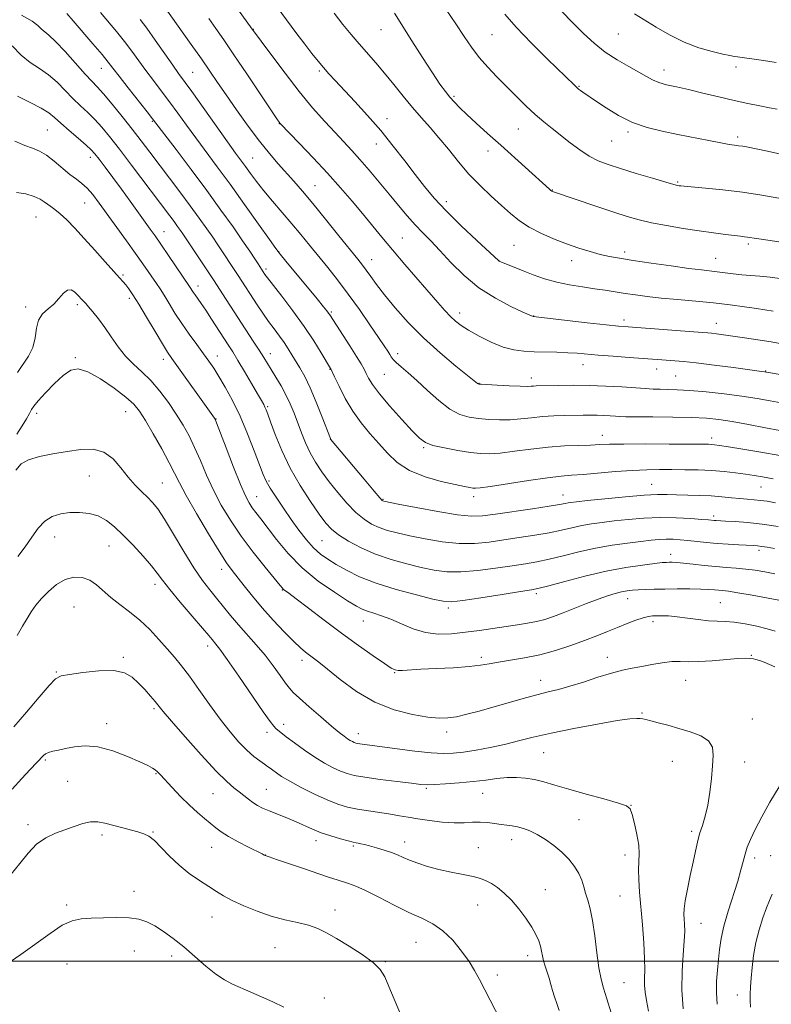
# Model space of a CAD drawing. Extents: x 2174800 to 2177700, y 307300 to 310200.
# Drawn here: x 2175696 to 2175951, y 309485 to 309820 of the extents above; entities that cross this region are included whole.
import ezdxf

# ---------------------------------------------------------------- set-up
doc = ezdxf.new("R2010")
doc.units = 0
doc.header["$MEASUREMENT"] = 0
for name, color, linetype, lineweight in [('CONTOUR INDEX', 41, 'Continuous', 13), ('CONTOUR INTERMEDIATE', 44, 'Continuous', 0), ('GRID LINE', 7, 'Continuous', 0), ('SPOT ELEVATION DTM', 2, 'Continuous', 13)]:
    doc.layers.add(name, color=color, linetype=linetype, lineweight=lineweight)

msp = doc.modelspace()

# ---------------------------------------------------------------- linework, layer by layer
at = {"layer": 'CONTOUR INDEX', "flags": 128}
for points, elevation in [([(2175818.893, 309656.407), (2175818.093, 309657.287), (2175816.144, 309659.566), (2175812.747, 309663.599), (2175801.348, 309677.228), (2175801.289, 309677.3701), (2175798.534, 309684.621), (2175796.526, 309689.714), (2175794.442, 309694.635), (2175792.576, 309698.482), (2175790.954, 309701.381), (2175788.246, 309705.82), (2175786.978, 309707.8561), (2175785.589, 309709.94), (2175783.976, 309712.1689), (2175782.18, 309714.577), (2175780.277, 309717.177), (2175778.341, 309719.956), (2175776.444, 309722.787), (2175769.954, 309732.7391), (2175762.879, 309743.439), (2175761.345, 309745.7), (2175759.311, 309748.6219), (2175756.7471, 309752.2171), (2175753.672, 309756.425), (2175750.157, 309761.132), (2175739.924, 309774.635), (2175737.025, 309778.432), (2175733.963, 309782.378), (2175730.536, 309786.706), (2175727.114, 309790.938), (2175724.2051, 309794.421), (2175722.112, 309796.77), (2175720.302, 309798.679), (2175718.032, 309801.107), (2175711.183, 309808.725), (2175707.924, 309812.201), (2175705.634, 309814.368), (2175703.04, 309816.473), (2175701.9081, 309817.5849), (2175699.967, 309819.098), (2175696.373, 309821.103)], 1160), ([(2175953.695, 309759.005), (2175947.824, 309760.025), (2175941.291, 309761.013), (2175934.674, 309761.809), (2175928.703, 309762.396), (2175921.513, 309763.018), (2175920.3161, 309763.133), (2175919.809, 309763.198), (2175919.257, 309763.301), (2175917.96, 309763.633), (2175915.233, 309764.408), (2175910.693, 309765.748), (2175905.196, 309767.403), (2175899.902, 309769.028), (2175895.691, 309770.392), (2175892.315, 309771.708), (2175889.243, 309773.303), (2175886.06, 309775.4), (2175882.808, 309777.821), (2175876.682, 309782.593), (2175873.805, 309784.897), (2175870.86, 309787.431), (2175867.728, 309790.361), (2175864.46, 309793.577), (2175857.882, 309800.204), (2175854.762, 309803.484), (2175851.8859, 309806.792), (2175849.283, 309810.205), (2175846.72, 309813.924), (2175843.893, 309818.1819), (2175840.576, 309823.133)], 1140), ([(2175964.181, 309697.4451), (2175948.827, 309700.076), (2175946.952, 309700.311), (2175938.225, 309701.461), (2175931.649, 309702.316), (2175925.583, 309703.069), (2175921.233, 309703.545), (2175918.292, 309703.801), (2175913.906, 309704.096), (2175902.7469, 309704.905), (2175897.316, 309705.313), (2175892.29, 309705.715), (2175885.114, 309706.335), (2175881.919, 309706.534), (2175878.278, 309706.659), (2175870.552, 309706.837), (2175867.05, 309707.008), (2175863.645, 309707.47), (2175859.996, 309708.466), (2175855.916, 309710.13), (2175851.82, 309712.156), (2175848.274, 309714.132), (2175845.676, 309715.762), (2175843.749, 309717.228), (2175842.053, 309718.83), (2175840.175, 309720.854), (2175837.834, 309723.527), (2175826.596, 309736.52), (2175822.414, 309741.406), (2175818.752, 309745.772), (2175812.169, 309753.767), (2175808.658, 309757.988), (2175804.758, 309762.542), (2175800.351, 309767.474), (2175795.477, 309772.694), (2175790.804, 309777.5659), (2175784.122, 309784.455), (2175783.922, 309784.734), (2175783.1, 309785.954), (2175772.8949, 309801.233), (2175768.548, 309807.689), (2175765.116, 309812.709), (2175762.4169, 309816.574), (2175760.03, 309819.926)], 1150), ([(2175952.346, 309611.961), (2175949.635, 309612.812), (2175946.154, 309613.684), (2175942.235, 309614.51), (2175938.513, 309615.098), (2175935.431, 309615.33), (2175932.674, 309615.385), (2175929.737, 309615.518), (2175926.273, 309615.907), (2175922.574, 309616.4329), (2175919.093, 309616.9), (2175916.194, 309617.159), (2175913.889, 309617.248), (2175912.101, 309617.249), (2175910.698, 309617.208), (2175909.323, 309617.023), (2175907.561, 309616.555), (2175905.11, 309615.708), (2175902.114, 309614.565), (2175898.829, 309613.256), (2175895.432, 309611.878), (2175891.784, 309610.419), (2175887.669, 309608.836), (2175882.949, 309607.128), (2175877.802, 309605.451), (2175872.485, 309603.999), (2175867.2681, 309602.915), (2175862.473, 309602.125), (2175858.4339, 309601.501), (2175855.271, 309600.939), (2175852.244, 309600.428), (2175848.398, 309599.982), (2175843.134, 309599.609), (2175837.279, 309599.302), (2175832.011, 309599.048), (2175825.826, 309598.703), (2175824.333, 309598.668), (2175823.288, 309598.822), (2175821.9969, 309599.4739), (2175819.7081, 309600.991), (2175815.884, 309603.625), (2175810.837, 309607.175), (2175805.091, 309611.329), (2175799.197, 309615.728), (2175793.8159, 309619.825), (2175789.636, 309623.027), (2175787.13, 309624.921), (2175785.42, 309626.188), (2175785.039, 309626.559), (2175784.209, 309627.543), (2175779.156, 309633.694), (2175775.108, 309638.772), (2175770.961, 309644.283), (2175767.315, 309649.6361), (2175764.209, 309654.805), (2175761.544, 309659.906), (2175759.2179, 309664.997), (2175757.132, 309669.903), (2175755.188, 309674.396), (2175753.276, 309678.341), (2175751.248, 309681.9799), (2175748.948, 309685.654), (2175746.27, 309689.583), (2175743.325, 309693.512), (2175740.274, 309697.064), (2175737.264, 309700.001), (2175734.372, 309702.618), (2175731.66, 309705.347), (2175729.166, 309708.495), (2175726.849, 309711.864), (2175724.644, 309715.134), (2175722.53, 309718.02), (2175720.644, 309720.381), (2175719.163, 309722.118), (2175718.199, 309723.191), (2175717.145, 309724.284), (2175715.27, 309726.3249), (2175714.33, 309727.241), (2175713.227, 309727.879), (2175711.9871, 309727.792), (2175710.624, 309726.695), (2175709.095, 309724.945), (2175707.3479, 309723.061), (2175705.399, 309721.406), (2175703.546, 309719.73), (2175702.1571, 309717.629), (2175701.442, 309714.832), (2175700.985, 309711.605), (2175700.215, 309708.345), (2175698.732, 309705.359), (2175694.97, 309699.851)], 1170), ([(2175952.52, 309655.592), (2175949.706, 309656.076), (2175947.436, 309656.391), (2175945.239, 309656.609), (2175942.932, 309656.7971), (2175940.399, 309657.018), (2175937.5401, 309657.313), (2175934.304, 309657.632), (2175930.649, 309657.899), (2175926.614, 309658.064), (2175918.865, 309658.245), (2175915.759, 309658.342), (2175912.4431, 309658.349), (2175907.895, 309658.13), (2175901.535, 309657.606), (2175894.564, 309656.932), (2175888.624, 309656.317), (2175884.938, 309655.92), (2175883.0359, 309655.6889), (2175882.028, 309655.52), (2175881.0281, 309655.31), (2175879.186, 309654.966), (2175875.656, 309654.395), (2175869.997, 309653.554), (2175857.357, 309651.735), (2175852.99, 309651.157), (2175849.223, 309651.023), (2175844.481, 309651.48), (2175837.767, 309652.576), (2175830.401, 309653.956), (2175824.28, 309655.167), (2175819.439, 309656.148), (2175819.122, 309656.232), (2175818.893, 309656.407)], 1160), ([(2175762.497, 309564.508), (2175757.441, 309569.98), (2175751.946, 309576.158), (2175747.326, 309581.466), (2175744.523, 309584.761), (2175741.778, 309588.098), (2175740.177, 309589.967), (2175738.216, 309592.161), (2175736.125, 309594.388), (2175733.998, 309596.366), (2175731.384, 309597.856), (2175727.701, 309598.631), (2175722.67, 309598.574), (2175717.247, 309597.9989), (2175712.697, 309597.331), (2175709.869, 309596.791), (2175707.956, 309595.79), (2175705.7389, 309593.536), (2175702.318, 309589.54), (2175698.085, 309584.515), (2175693.751, 309579.479)], 1180), ([(2175879.051, 309483.243), (2175878.203, 309485.624), (2175877.441, 309487.815), (2175876.809, 309489.961), (2175876.243, 309492.088), (2175875.648, 309494.193), (2175874.967, 309496.262), (2175874.28, 309498.249), (2175873.704, 309500.097), (2175873.312, 309501.78), (2175873.003, 309503.388), (2175872.633, 309505.041), (2175872.059, 309506.86), (2175871.138, 309508.975), (2175869.725, 309511.517), (2175867.741, 309514.5319), (2175865.3621, 309517.7121), (2175862.826, 309520.664), (2175860.349, 309523.071), (2175858.046, 309524.928), (2175856.008, 309526.304), (2175854.232, 309527.287), (2175852.328, 309528.025), (2175849.809, 309528.679), (2175846.355, 309529.389), (2175842.3, 309530.196), (2175838.141, 309531.115), (2175834.309, 309532.147), (2175830.962, 309533.221), (2175828.191, 309534.254), (2175826.003, 309535.181), (2175824.079, 309536.032), (2175822.016, 309536.857), (2175819.547, 309537.684), (2175816.942, 309538.458), (2175814.606, 309539.102), (2175812.853, 309539.557), (2175811.6181, 309539.853), (2175810.745, 309540.038), (2175810.03, 309540.1751), (2175809.065, 309540.384), (2175807.397, 309540.801), (2175804.7381, 309541.52), (2175801.477, 309542.483), (2175798.171, 309543.594), (2175795.233, 309544.77), (2175789.66, 309547.271), (2175786.522, 309548.58), (2175780.51, 309550.993), (2175778.284, 309551.9621), (2175776.527, 309552.858), (2175774.995, 309553.821), (2175773.48, 309554.954), (2175771.925, 309556.2051), (2175770.312, 309557.483), (2175768.53, 309558.844), (2175766.111, 309560.925), (2175762.497, 309564.508)], 1180), ([(2175943.979, 309484.39), (2175943.905, 309486.615), (2175943.927, 309488.801), (2175944.042, 309491.224), (2175944.246, 309494.156), (2175944.5539, 309497.779), (2175945.046, 309501.914), (2175945.822, 309506.2919), (2175946.928, 309510.638), (2175948.207, 309514.654), (2175949.447, 309518.036), (2175950.494, 309520.602), (2175951.4179, 309522.676)], 1170)]:
    msp.add_lwpolyline(points, dxfattribs=dict(at, elevation=elevation))
at = {"layer": 'CONTOUR INTERMEDIATE', "flags": 128}
for points, elevation in [([(2175955.274, 309709.474), (2175951.061, 309710.188), (2175946.521, 309710.911), (2175942.025, 309711.593), (2175938.014, 309712.18), (2175934.835, 309712.631), (2175932.46, 309712.953), (2175930.773, 309713.165), (2175929.494, 309713.301), (2175927.703, 309713.4431), (2175902.425, 309715.275), (2175899.206, 309715.559), (2175894.951, 309716.006), (2175888.531, 309716.719), (2175870.233, 309718.775), (2175870.161, 309718.799), (2175866.732, 309720.341), (2175862.624, 309722.235), (2175857.343, 309724.993), (2175851.785, 309728.559), (2175846.7, 309732.789), (2175842.261, 309737.2), (2175838.493, 309741.22), (2175835.3741, 309744.453), (2175832.664, 309747.198), (2175830.074, 309749.9309), (2175827.357, 309753.035), (2175824.438, 309756.538), (2175821.284, 309760.378), (2175817.911, 309764.45), (2175814.519, 309768.472), (2175811.356, 309772.121), (2175808.565, 309775.207), (2175802.911, 309781.23), (2175799.374, 309785.067), (2175795.279, 309789.708), (2175790.718, 309795.195), (2175785.886, 309801.383), (2175781.384, 309807.376), (2175774.216, 309817.192), (2175765.888, 309828.7239)], 1148), ([(2175954.463, 309689.514), (2175950.682, 309690.233), (2175946.247, 309691.023), (2175941.024, 309691.822), (2175935.035, 309692.57), (2175928.908, 309693.206), (2175923.421, 309693.671), (2175919.159, 309693.929), (2175915.924, 309694.047), (2175913.3211, 309694.112), (2175910.937, 309694.204), (2175908.282, 309694.356), (2175900.284, 309694.9), (2175894.925, 309695.216), (2175889.256, 309695.437), (2175883.763, 309695.495), (2175878.896, 309695.4401), (2175871.243, 309695.248), (2175870.357, 309695.198), (2175869.503, 309695.126), (2175868.15, 309695.079), (2175865.758, 309695.114), (2175862.066, 309695.267), (2175857.922, 309695.481), (2175852.484, 309695.795), (2175851.712, 309695.857), (2175851.53, 309695.907), (2175851.3211, 309696.07), (2175843.926, 309701.983), (2175838.572, 309706.455), (2175832.923, 309711.557), (2175827.7499, 309716.803), (2175823.301, 309721.806), (2175819.691, 309726.205), (2175816.979, 309729.726), (2175814.993, 309732.447), (2175813.505, 309734.531), (2175812.224, 309736.247), (2175810.61, 309738.29), (2175804.218, 309746.232), (2175799.689, 309751.834), (2175795.324, 309757.167), (2175791.771, 309761.398), (2175788.861, 309764.746), (2175783.529, 309770.696), (2175780.576, 309774.125), (2175777.208, 309778.32), (2175773.369, 309783.444), (2175769.427, 309788.932), (2175765.851, 309794.036), (2175762.944, 309798.258), (2175760.33, 309802.0821), (2175757.462, 309806.239), (2175754.003, 309811.178), (2175744.65, 309824.359)], 1152), ([(2175951.744, 309720.683), (2175946.103, 309721.53), (2175942.004, 309722.133), (2175937.091, 309722.802), (2175931.491, 309723.459), (2175925.399, 309724.046), (2175919.277, 309724.579), (2175913.654, 309725.093), (2175908.922, 309725.6129), (2175904.932, 309726.142), (2175901.397, 309726.672), (2175894.641, 309727.729), (2175890.974, 309728.266), (2175886.898, 309728.835), (2175882.5701, 309729.5239), (2175878.222, 309730.439), (2175874.064, 309731.638), (2175870.218, 309732.994), (2175866.786, 309734.331), (2175858.656, 309737.605), (2175858.508, 309737.739), (2175851.033, 309744.671), (2175845.766, 309749.649), (2175840.652, 309754.6721), (2175836.577, 309758.9981), (2175833.244, 309762.919), (2175830.064, 309766.987), (2175826.552, 309771.6149), (2175822.648, 309776.682), (2175818.397, 309781.931), (2175813.913, 309787.093), (2175809.572, 309791.843), (2175802.967, 309798.885), (2175800.7949, 309801.242), (2175798.951, 309803.319), (2175797.11, 309805.495), (2175795.049, 309808.051), (2175792.5711, 309811.246), (2175789.591, 309815.184), (2175781.596, 309825.928)], 1146), ([(2175768.221, 309749.233), (2175764.139, 309754.961), (2175759.326, 309761.556), (2175753.991, 309768.708), (2175748.876, 309775.476), (2175740.917, 309785.932), (2175739.056, 309788.3089), (2175732.607, 309796.486), (2175729.517, 309800.429), (2175727.445, 309803.109), (2175725.809, 309805.195), (2175723.728, 309807.714), (2175720.613, 309811.3661), (2175713.87, 309819.216), (2175711.77, 309821.718)], 1158), ([(2175953.962, 309671.6), (2175947.538, 309672.745), (2175941.41, 309673.786), (2175936.4961, 309674.594), (2175933.443, 309675.078), (2175931.799, 309675.308), (2175930.835, 309675.396), (2175929.773, 309675.437), (2175927.617, 309675.463), (2175916.341, 309675.53), (2175908.215, 309675.555), (2175900.981, 309675.535), (2175896.1131, 309675.449), (2175892.812, 309675.323), (2175889.71, 309675.194), (2175885.711, 309675.075), (2175880.812, 309674.874), (2175875.28, 309674.475), (2175869.439, 309673.817), (2175863.824, 309673.075), (2175859.025, 309672.478), (2175855.388, 309672.2141), (2175852.294, 309672.294), (2175848.881, 309672.688), (2175844.583, 309673.349), (2175840.033, 309674.181), (2175836.157, 309675.074), (2175833.561, 309676.027), (2175831.551, 309677.4879), (2175829.113, 309680.011), (2175825.559, 309683.897), (2175821.524, 309688.425), (2175817.973, 309692.618), (2175815.633, 309695.722), (2175814.284, 309697.89), (2175813.468, 309699.499), (2175812.748, 309700.946), (2175811.772, 309702.707), (2175810.209, 309705.274), (2175807.89, 309708.9029), (2175801.068, 309719.391), (2175800.651, 309720.004), (2175800.113, 309720.72), (2175798.991, 309722.116), (2175796.809, 309724.773), (2175786.158, 309737.648), (2175784.207, 309740.033), (2175782.762, 309741.943), (2175780.617, 309744.965), (2175776.911, 309750.21), (2175772.166, 309756.881), (2175767.252, 309763.7069), (2175762.867, 309769.676), (2175755.606, 309779.435), (2175752.449, 309783.764), (2175749.481, 309787.864), (2175746.635, 309791.7409), (2175743.859, 309795.411), (2175741.174, 309798.914), (2175738.619, 309802.3), (2175733.818, 309808.902), (2175731.332, 309812.195), (2175728.657, 309815.518), (2175723.214, 309822.075)], 1156), ([(2175954.825, 309731.644), (2175950.7539, 309732.131), (2175947.1909, 309732.469), (2175944.0239, 309732.724), (2175941.054, 309732.985), (2175938.134, 309733.318), (2175932.711, 309734.014), (2175927.328, 309734.607), (2175923.083, 309735.137), (2175917.081, 309735.966), (2175910.317, 309736.945), (2175904.149, 309737.8629), (2175899.569, 309738.576), (2175896.124, 309739.199), (2175892.998, 309739.911), (2175889.527, 309740.86), (2175885.65, 309742.064), (2175881.456, 309743.512), (2175877.072, 309745.187), (2175872.771, 309747.0639), (2175868.8611, 309749.112), (2175865.533, 309751.3231), (2175862.51, 309753.769), (2175859.394, 309756.543), (2175855.894, 309759.717), (2175852.141, 309763.278), (2175848.37, 309767.191), (2175844.776, 309771.378), (2175841.388, 309775.589), (2175838.196, 309779.528), (2175835.168, 309783.009), (2175832.205, 309786.287), (2175829.1901, 309789.722), (2175826.044, 309793.562), (2175822.845, 309797.592), (2175819.709, 309801.48), (2175816.724, 309804.9841), (2175811.105, 309811.335), (2175808.3709, 309814.552), (2175805.578, 309817.993), (2175802.626, 309821.781)], 1144), ([(2175963.495, 309742.751), (2175949.917, 309744.7241), (2175946.014, 309745.306), (2175942.97, 309745.772), (2175942.005, 309745.889), (2175940.667, 309746.035), (2175938.599, 309746.271), (2175935.525, 309746.648), (2175931.491, 309747.181), (2175926.625, 309747.877), (2175921.133, 309748.73), (2175915.536, 309749.681), (2175910.433, 309750.661), (2175906.184, 309751.64), (2175902.178, 309752.769), (2175897.566, 309754.239), (2175891.853, 309756.137), (2175876.722, 309761.25), (2175876.514, 309761.3699), (2175876.221, 309761.591), (2175875.71, 309762.032), (2175859.153, 309776.949), (2175854.708, 309780.973), (2175850.855, 309784.486), (2175847.704, 309787.402), (2175845.305, 309789.692), (2175843.458, 309791.564), (2175841.904, 309793.285), (2175840.369, 309795.171), (2175838.508, 309797.728), (2175835.965, 309801.511), (2175832.577, 309806.7589), (2175828.975, 309812.431), (2175823.029, 309821.843)], 1142), ([(2175954.274, 309773.918), (2175949.7421, 309774.8969), (2175945.8951, 309775.7), (2175943.186, 309776.25), (2175941.362, 309776.594), (2175939.994, 309776.81), (2175938.641, 309776.986), (2175936.809, 309777.247), (2175933.99, 309777.729), (2175929.855, 309778.523), (2175919.348, 309780.618), (2175914.009, 309781.705), (2175908.86, 309782.99), (2175903.903, 309784.733), (2175899.193, 309787.068), (2175895.0049, 309789.61), (2175891.671, 309791.844), (2175887.048, 309794.991), (2175886.301, 309795.525), (2175885.634, 309796.04), (2175884.988, 309796.592), (2175884.199, 309797.331), (2175875.111, 309806.166), (2175869.587, 309811.647), (2175864.434, 309817.009), (2175860.5541, 309821.476)], 1138), ([(2175953.119, 309789.157), (2175950.525, 309789.623), (2175947.195, 309790.28), (2175943.151, 309791.137), (2175938.446, 309792.193), (2175933.208, 309793.421), (2175927.872, 309794.687), (2175922.947, 309795.83), (2175918.838, 309796.74), (2175915.528, 309797.508), (2175912.896, 309798.277), (2175910.753, 309799.181), (2175908.653, 309800.323), (2175906.079, 309801.799), (2175902.678, 309803.684), (2175898.736, 309805.965), (2175894.703, 309808.61), (2175890.918, 309811.591), (2175887.299, 309814.8971), (2175883.66, 309818.526), (2175879.851, 309822.475)], 1136), ([(2175952.725, 309804.999), (2175948.389, 309805.701), (2175939.63, 309806.982), (2175938.551, 309807.128), (2175937.027, 309807.383), (2175934.605, 309807.879), (2175930.98, 309808.744), (2175926.45, 309810.079), (2175921.458, 309811.981), (2175916.46, 309814.441), (2175911.953, 309817.024), (2175904.573, 309821.588)], 1134), ([(2175953.936, 309680.107), (2175949.085, 309681.065), (2175943.3439, 309682.176), (2175937.826, 309683.178), (2175933.287, 309683.869), (2175929.037, 309684.282), (2175924.0319, 309684.513), (2175917.638, 309684.644), (2175910.888, 309684.718), (2175905.228, 309684.765), (2175901.695, 309684.814), (2175899.68, 309684.879), (2175898.165, 309684.972), (2175896.336, 309685.098), (2175894.185, 309685.224), (2175891.911, 309685.3129), (2175889.638, 309685.336), (2175887.199, 309685.307), (2175880.959, 309685.192), (2175877.197, 309685.074), (2175873.348, 309684.843), (2175869.628, 309684.474), (2175866.006, 309684.077), (2175862.391, 309683.796), (2175858.727, 309683.74), (2175855.108, 309683.888), (2175851.665, 309684.1831), (2175848.463, 309684.642), (2175845.3031, 309685.58), (2175841.923, 309687.382), (2175838.165, 309690.257), (2175834.299, 309693.703), (2175830.702, 309697.039), (2175827.69, 309699.719), (2175825.338, 309701.732), (2175823.659, 309703.204), (2175822.618, 309704.27), (2175821.982, 309705.124), (2175821.4669, 309705.9689), (2175820.784, 309707.056), (2175819.626, 309708.811), (2175817.678, 309711.706), (2175814.754, 309716.008), (2175811.175, 309721.1689), (2175807.389, 309726.4401), (2175803.768, 309731.2159), (2175800.3799, 309735.486), (2175794.239, 309743.0511), (2175791.307, 309746.636), (2175788.247, 309750.292), (2175781.677, 309757.92), (2175778.673, 309761.5), (2175776.175, 309764.662), (2175774.141, 309767.389), (2175772.458, 309769.711), (2175769.092, 309774.308), (2175766.356, 309778.104), (2175754.214, 309795.174), (2175749.741, 309801.341), (2175747.72, 309804.171), (2175741.826, 309812.609), (2175738.935, 309816.676), (2175736.701, 309819.671)], 1154), ([(2175953.376, 309647.557), (2175947.958, 309648.335), (2175942.988, 309648.868), (2175938.776, 309649.188), (2175935.584, 309649.367), (2175932.398, 309649.53), (2175931.696, 309649.577), (2175929.804, 309649.749), (2175927.497, 309649.946), (2175923.707, 309650.231), (2175918.798, 309650.485), (2175913.323, 309650.555), (2175907.7849, 309650.334), (2175902.493, 309649.907), (2175897.709, 309649.403), (2175893.608, 309648.92), (2175890.022, 309648.419), (2175886.697, 309647.828), (2175883.372, 309647.098), (2175879.772, 309646.269), (2175875.616, 309645.405), (2175870.742, 309644.56), (2175865.455, 309643.746), (2175860.181, 309642.965), (2175855.211, 309642.254), (2175850.299, 309641.792), (2175845.069, 309641.79), (2175839.309, 309642.377), (2175833.487, 309643.348), (2175828.237, 309644.412), (2175824.03, 309645.35), (2175820.693, 309646.227), (2175817.89, 309647.176), (2175815.308, 309648.351), (2175812.734, 309649.975), (2175809.979, 309652.2891), (2175806.934, 309655.4211), (2175803.802, 309659.046), (2175800.864, 309662.723), (2175798.342, 309666.12), (2175796.218, 309669.327), (2175794.414, 309672.538), (2175792.856, 309675.896), (2175791.474, 309679.332), (2175788.975, 309685.984), (2175787.684, 309689.138), (2175786.2211, 309692.247), (2175784.535, 309695.33), (2175782.788, 309698.239), (2175781.201, 309700.788), (2175778.655, 309704.928), (2175777.1379, 309707.343), (2175775.111, 309710.488), (2175764.666, 309726.554), (2175761.83, 309730.893), (2175758.898, 309735.326), (2175751.1949, 309746.872), (2175750.408, 309748.001), (2175749.418, 309749.39), (2175748.229, 309751.017), (2175746.791, 309752.941), (2175733.717, 309770.245), (2175729.604, 309775.64), (2175726.303, 309779.882), (2175723.642, 309783.1181), (2175721.266, 309785.725), (2175718.878, 309788.055), (2175716.411, 309790.343), (2175713.857, 309792.794), (2175711.202, 309795.53), (2175708.428, 309798.324), (2175705.511, 309800.861), (2175702.449, 309802.966), (2175699.315, 309805.004), (2175696.202, 309807.481), (2175693.219, 309810.6889)], 1162), ([(2175722.732, 309772.242), (2175721.326, 309774.048), (2175720.0771, 309775.421), (2175718.326, 309777.03), (2175715.643, 309779.34), (2175712.521, 309782.0071), (2175709.682, 309784.481), (2175707.59, 309786.374), (2175705.673, 309787.922), (2175703.097, 309789.522), (2175699.331, 309791.463), (2175695.043, 309793.626)], 1164), ([(2175748.5071, 309720.008), (2175746.504, 309723.266), (2175744.814, 309726.037), (2175743.42, 309728.221), (2175742.178, 309730.064), (2175737.578, 309736.727), (2175735.14, 309740.192), (2175732.047, 309744.515), (2175722.79, 309757.324), (2175720.597, 309760.201), (2175718.691, 309762.374), (2175716.889, 309763.987), (2175714.994, 309765.411), (2175712.81, 309767.073), (2175707.453, 309771.581), (2175704.808, 309773.595), (2175702.474, 309774.944), (2175700.158, 309775.9089), (2175697.452, 309776.924), (2175694.1341, 309778.288)], 1166), ([(2175952.225, 309640.026), (2175949.702, 309640.485), (2175947.821, 309640.794), (2175946.417, 309640.976), (2175945.005, 309641.085), (2175940.07, 309641.313), (2175936.455, 309641.503), (2175932.649, 309641.764), (2175929.052, 309642.097), (2175922.7871, 309642.7909), (2175920.138, 309643.048), (2175917.715, 309643.204), (2175915.404, 309643.24), (2175913.042, 309643.1389), (2175910.298, 309642.891), (2175906.793, 309642.49), (2175902.278, 309641.921), (2175897.008, 309641.1499), (2175891.366, 309640.137), (2175885.716, 309638.886), (2175880.358, 309637.572), (2175875.577, 309636.416), (2175871.487, 309635.566), (2175867.5359, 309634.893), (2175863.005, 309634.195), (2175857.431, 309633.352), (2175851.375, 309632.561), (2175845.657, 309632.1), (2175840.852, 309632.179), (2175836.573, 309632.74), (2175832.193, 309633.6569), (2175827.25, 309634.837), (2175821.947, 309636.305), (2175816.657, 309638.12), (2175811.732, 309640.284), (2175807.448, 309642.576), (2175804.063, 309644.717), (2175801.672, 309646.586), (2175799.724, 309648.686), (2175797.503, 309651.675), (2175794.503, 309656.0181), (2175791.048, 309661.412), (2175787.67, 309667.362), (2175784.818, 309673.351), (2175782.589, 309678.783), (2175781, 309683.039), (2175780.022, 309685.706), (2175779.461, 309687.177), (2175779.082, 309688.054), (2175778.6451, 309688.913), (2175777.892, 309690.253), (2175776.56, 309692.55), (2175774.512, 309696.058), (2175772.117, 309700.136), (2175769.867, 309703.918), (2175768.111, 309706.792), (2175766.619, 309709.148), (2175760.911, 309717.9539), (2175758.935, 309720.941), (2175757.369, 309723.227), (2175755.319, 309726.1241), (2175754.663, 309727.1039), (2175753.44, 309729.052), (2175746.309, 309739.558), (2175743.723, 309743.343), (2175741.764, 309746.168), (2175740.132, 309748.47), (2175733.279, 309758.01), (2175730.336, 309762.054), (2175727.425, 309765.9959), (2175724.801, 309769.503), (2175722.732, 309772.242)], 1164), ([(2175958.549, 309621.645), (2175950.07, 309623.203), (2175944.617, 309624.187), (2175939.725, 309625.033), (2175936.492, 309625.529), (2175934.561, 309625.759), (2175931.7899, 309626.017), (2175929.882, 309626.163), (2175927.142, 309626.278), (2175923.389, 309626.333), (2175919.092, 309626.335), (2175914.888, 309626.301), (2175911.291, 309626.246), (2175908.327, 309626.166), (2175905.903, 309626.053), (2175903.897, 309625.895), (2175902.086, 309625.656), (2175900.22, 309625.297), (2175898.066, 309624.77), (2175895.453, 309623.9929), (2175892.231, 309622.875), (2175888.354, 309621.387), (2175880.327, 309618.18), (2175877.043, 309616.936), (2175874.164, 309615.9859), (2175871.347, 309615.259), (2175868.291, 309614.681), (2175864.869, 309614.163), (2175860.993, 309613.613), (2175851.95, 309612.283), (2175847.176, 309611.639), (2175842.494, 309611.147), (2175837.955, 309611.026), (2175833.573, 309611.528), (2175829.376, 309612.781), (2175825.441, 309614.443), (2175821.858, 309616.054), (2175818.709, 309617.256), (2175816.038, 309618.111), (2175813.88, 309618.783), (2175812.135, 309619.473), (2175810.156, 309620.534), (2175807.16, 309622.3519), (2175802.642, 309625.213), (2175797.203, 309628.99), (2175791.723, 309633.453), (2175786.934, 309638.318), (2175782.989, 309643.07), (2175777.622, 309650.121), (2175775.98, 309652.24), (2175774.744, 309653.885), (2175773.671, 309655.518), (2175772.451, 309657.887), (2175770.754, 309661.811), (2175768.413, 309667.684), (2175765.892, 309674.2), (2175762.635, 309682.693), (2175762.126, 309683.935), (2175761.888, 309684.352), (2175747.4471, 309704.524), (2175745.973, 309706.706), (2175744.256, 309709.492), (2175741.76, 309713.698), (2175738.871, 309718.593), (2175736.201, 309723.057), (2175734.223, 309726.228), (2175732.839, 309728.266), (2175731.81, 309729.589), (2175730.869, 309730.638), (2175729.631, 309731.943), (2175727.684, 309734.061), (2175724.772, 309737.34), (2175721.263, 309741.316), (2175717.681, 309745.319), (2175714.468, 309748.785), (2175711.729, 309751.584), (2175709.486, 309753.689), (2175707.733, 309755.126), (2175706.353, 309756.109), (2175705.198, 309756.905), (2175704.089, 309757.73), (2175702.703, 309758.615), (2175700.685, 309759.542), (2175697.849, 309760.427), (2175694.683, 309760.91)], 1168), ([(2175951.722, 309663.692), (2175948.146, 309664.374), (2175945.229, 309664.8711), (2175942.328, 309665.301), (2175938.928, 309665.7519), (2175935.033, 309666.1829), (2175930.776, 309666.524), (2175926.296, 309666.725), (2175921.761, 309666.818), (2175917.346, 309666.855), (2175913.1229, 309666.868), (2175908.76, 309666.801), (2175903.826, 309666.575), (2175898.1049, 309666.151), (2175887.133, 309665.2031), (2175883.261, 309664.919), (2175879.677, 309664.6221), (2175875.064, 309664.08), (2175868.614, 309663.153), (2175855.658, 309661.16), (2175852.1831, 309660.664), (2175850.548, 309660.519), (2175849.6989, 309660.579), (2175848.6681, 309660.745), (2175846.843, 309661.097), (2175843.6969, 309661.76), (2175838.967, 309662.846), (2175833.447, 309664.427), (2175828.196, 309666.561), (2175824.013, 309669.2641), (2175820.679, 309672.382), (2175817.714, 309675.716), (2175814.741, 309679.131), (2175811.779, 309682.735), (2175808.947, 309686.696), (2175806.374, 309691.035), (2175804.228, 309695.176), (2175802.683, 309698.391), (2175801.4239, 309701.0271), (2175801.308, 309701.215), (2175798.172, 309706.533), (2175795.641, 309710.61), (2175792.383, 309715.476), (2175788.56, 309720.737), (2175784.768, 309725.705), (2175779.911, 309731.958), (2175779.079, 309733.074), (2175776.738, 309736.648), (2175775.62, 309738.378), (2175773.9229, 309740.949), (2175771.495, 309744.528), (2175768.221, 309749.233)], 1158), ([(2175952.286, 309631.461), (2175948.853, 309632.11), (2175945.579, 309632.663), (2175942.382, 309633.094), (2175939.174, 309633.395), (2175935.831, 309633.644), (2175932.219, 309633.937), (2175928.309, 309634.339), (2175924.491, 309634.773), (2175921.256, 309635.128), (2175918.966, 309635.323), (2175917.45, 309635.391), (2175916.4051, 309635.393), (2175915.469, 309635.366), (2175914.046, 309635.254), (2175911.48, 309634.974), (2175907.286, 309634.444), (2175901.666, 309633.584), (2175894.99, 309632.314), (2175887.75, 309630.634), (2175880.906, 309628.871), (2175875.537, 309627.426), (2175872.232, 309626.572), (2175869.617, 309626.039), (2175865.829, 309625.425), (2175859.651, 309624.449), (2175852.452, 309623.33), (2175846.244, 309622.41), (2175842.394, 309621.981), (2175839.659, 309622.132), (2175836.15, 309622.903), (2175830.52, 309624.294), (2175823.608, 309626.151), (2175816.799, 309628.28), (2175811.196, 309630.5), (2175806.789, 309632.669), (2175803.286, 309634.659), (2175800.407, 309636.416), (2175797.906, 309638.194), (2175795.546, 309640.324), (2175793.13, 309643.057), (2175790.616, 309646.321), (2175788, 309649.964), (2175785.329, 309653.795), (2175782.848, 309657.454), (2175780.8511, 309660.543), (2175779.501, 309662.886), (2175778.444, 309665.202), (2175777.198, 309668.436), (2175775.394, 309673.228), (2175773.127, 309679.018), (2175770.609, 309684.943), (2175768.041, 309690.273), (2175765.599, 309694.8), (2175763.45, 309698.449), (2175761.678, 309701.251), (2175760.033, 309703.646), (2175758.183, 309706.184), (2175755.898, 309709.274), (2175753.348, 309712.785), (2175750.808, 309716.447), (2175748.5071, 309720.008)], 1166), ([(2175715.669, 309701.021), (2175713.123, 309700.551), (2175710.577, 309698.804), (2175707.575, 309696.041), (2175704.527, 309692.923), (2175702.0581, 309690.207), (2175700.6, 309688.427), (2175699.798, 309687.201), (2175699.106, 309685.923), (2175698.07, 309684.101), (2175696.618, 309681.705), (2175694.772, 309678.821)], 1172), ([(2175952.2959, 309599.885), (2175950.513, 309600.704), (2175948.675, 309601.476), (2175947.063, 309602.075), (2175945.881, 309602.414), (2175945.034, 309602.57), (2175943.599, 309602.763), (2175942.258, 309602.809), (2175939.744, 309602.687), (2175930.985, 309601.924), (2175926.487, 309601.647), (2175922.981, 309601.64), (2175920.125, 309601.733), (2175917.303, 309601.6771), (2175914.057, 309601.296), (2175910.548, 309600.69), (2175907.091, 309600.034), (2175903.876, 309599.435), (2175900.586, 309598.744), (2175896.776, 309597.7499), (2175892.183, 309596.332), (2175887.27, 309594.734), (2175882.68, 309593.293), (2175878.84, 309592.239), (2175875.317, 309591.383), (2175871.4631, 309590.43), (2175866.817, 309589.166), (2175861.677, 309587.697), (2175856.529, 309586.2119), (2175851.792, 309584.876), (2175847.622, 309583.775), (2175844.109, 309582.975), (2175841.196, 309582.533), (2175838.233, 309582.482), (2175834.422, 309582.849), (2175829.21, 309583.702), (2175823.003, 309585.281), (2175816.454, 309587.864), (2175810.1779, 309591.535), (2175804.643, 309595.588), (2175800.285, 309599.12), (2175797.374, 309601.462), (2175795.526, 309602.875), (2175794.193, 309603.852), (2175792.865, 309604.867), (2175791.185, 309606.308), (2175788.83, 309608.544), (2175785.616, 309611.803), (2175781.893, 309615.7529), (2175778.1499, 309619.921), (2175774.8009, 309623.884), (2175771.963, 309627.407), (2175767.8861, 309632.608), (2175766.042, 309635.185), (2175763.497, 309639.1261), (2175759.867, 309645.071), (2175755.831, 309651.889), (2175752.333, 309658.002), (2175750.023, 309662.309), (2175748.373, 309665.606), (2175746.561, 309669.164), (2175744.007, 309673.861), (2175741.0971, 309679.013), (2175738.459, 309683.543), (2175736.476, 309686.701), (2175734.553, 309689.041), (2175731.85, 309691.443), (2175727.831, 309694.5), (2175723.181, 309697.652), (2175718.89, 309700.052), (2175715.669, 309701.021)], 1172), ([(2175805.997, 309576.303), (2175804.2911, 309577.635), (2175801.697, 309579.787), (2175798.08, 309582.883), (2175794.143, 309586.308), (2175790.8, 309589.26), (2175788.689, 309591.203), (2175787.356, 309592.65), (2175786.071, 309594.378), (2175784.249, 309596.97), (2175781.884, 309600.243), (2175779.114, 309603.818), (2175776.088, 309607.377), (2175770.039, 309614.152), (2175767.369, 309617.315), (2175762.63, 309623.178), (2175760.339, 309625.986), (2175757.856, 309629.226), (2175754.961, 309633.467), (2175751.557, 309638.99), (2175748.05, 309644.904), (2175744.97, 309650.022), (2175742.685, 309653.4829), (2175740.912, 309655.708), (2175739.205, 309657.439), (2175737.212, 309659.315), (2175734.961, 309661.556), (2175732.577, 309664.278), (2175730.128, 309667.461), (2175727.46, 309670.537), (2175724.365, 309672.802), (2175720.688, 309673.75), (2175716.487, 309673.66), (2175711.877, 309673.007), (2175707.045, 309672.1821), (2175702.483, 309671.24), (2175698.759, 309670.151), (2175696.235, 309668.796), (2175694.445, 309666.698)], 1174), ([(2175761.083, 309609.199), (2175759.9621, 309610.534), (2175757.808, 309613.065), (2175754.333, 309617.116), (2175750.292, 309621.861), (2175746.705, 309626.185), (2175744.281, 309629.2961), (2175742.486, 309631.702), (2175740.479, 309634.2351), (2175737.647, 309637.493), (2175734.287, 309641.145), (2175730.926, 309644.627), (2175727.956, 309647.474), (2175725.219, 309649.619), (2175722.424, 309651.097), (2175719.355, 309651.955), (2175716.104, 309652.298), (2175712.839, 309652.244), (2175709.713, 309651.859), (2175706.822, 309650.981), (2175704.2451, 309649.394), (2175702.003, 309646.973), (2175699.889, 309643.947), (2175697.634, 309640.637), (2175695.066, 309637.328)], 1176), ([(2175745.853, 309605.985), (2175743.05, 309609.168), (2175739.918, 309612.53), (2175736.558, 309615.746), (2175733.095, 309618.571), (2175729.736, 309621.079), (2175726.7081, 309623.427), (2175721.859, 309627.751), (2175719.528, 309629.338), (2175716.932, 309630.2571), (2175714.115, 309630.374), (2175711.189, 309629.574), (2175708.279, 309627.833), (2175705.55, 309625.507), (2175703.177, 309623.042), (2175701.272, 309620.778), (2175699.694, 309618.612), (2175698.238, 309616.335), (2175696.707, 309613.731), (2175694.925, 309610.567)], 1178), ([(2175909.345, 309482.9831), (2175908.656, 309486.63), (2175908.228, 309489.468), (2175908.041, 309491.856), (2175908.0501, 309494.19), (2175908.11, 309497.013), (2175908.051, 309500.906), (2175907.754, 309506.206), (2175907.29, 309512.283), (2175906.346, 309523.425), (2175906.05, 309527.689), (2175905.956, 309531.1241), (2175906.187, 309536.445), (2175906.032, 309539.37), (2175905.433, 309542.99), (2175904.593, 309546.733), (2175903.806, 309549.799), (2175903.162, 309551.638), (2175901.919, 309552.691), (2175899.132, 309553.648), (2175894.231, 309555.033), (2175888.162, 309556.704), (2175882.25, 309558.355), (2175877.521, 309559.733), (2175873.803, 309560.804), (2175870.626, 309561.589), (2175867.581, 309562.103), (2175864.508, 309562.342), (2175861.309, 309562.293), (2175857.877, 309561.968), (2175854.087, 309561.473), (2175849.807, 309560.938), (2175845.05, 309560.475), (2175840.4149, 309560.125), (2175836.645, 309559.908), (2175834.149, 309559.85), (2175831.983, 309559.986), (2175828.868, 309560.351), (2175823.972, 309560.953), (2175818.236, 309561.68), (2175813.048, 309562.392), (2175809.433, 309563.0021), (2175806.946, 309563.6339), (2175804.782, 309564.463), (2175802.276, 309565.643), (2175799.341, 309567.228), (2175796.0351, 309569.245), (2175792.483, 309571.651), (2175789.083, 309574.099), (2175786.303, 309576.169), (2175784.476, 309577.5571), (2175783.394, 309578.413), (2175782.719, 309579.003), (2175782.065, 309579.697), (2175780.861, 309581.281), (2175778.492, 309584.648), (2175770.169, 309596.755), (2175766.249, 309602.412), (2175763.757, 309605.891), (2175762.431, 309607.615), (2175761.083, 309609.199)], 1176), ([(2175896.657, 309482.462), (2175895.253, 309487.191), (2175894.132, 309490.768), (2175893.254, 309493.901), (2175892.51, 309497.668), (2175891.804, 309502.786), (2175891.0911, 309508.525), (2175890.338, 309513.792), (2175889.53, 309517.762), (2175888.724, 309520.671), (2175887.994, 309523.02), (2175887.367, 309525.237), (2175886.669, 309527.457), (2175885.676, 309529.739), (2175884.2111, 309532.1199), (2175882.276, 309534.548), (2175879.9171, 309536.945), (2175877.211, 309539.225), (2175874.359, 309541.2699), (2175871.589, 309542.952), (2175869.088, 309544.18), (2175866.857, 309545.0151), (2175864.857, 309545.558), (2175863.026, 309545.906), (2175861.224, 309546.158), (2175859.289, 309546.413), (2175857.103, 309546.731), (2175854.713, 309547.026), (2175852.209, 309547.174), (2175849.622, 309547.105), (2175846.752, 309546.964), (2175843.346, 309546.952), (2175839.283, 309547.216), (2175834.984, 309547.689), (2175831.008, 309548.251), (2175827.7311, 309548.807), (2175824.812, 309549.343), (2175821.727, 309549.87), (2175818.11, 309550.402), (2175814.218, 309550.96), (2175810.462, 309551.567), (2175807.108, 309552.277), (2175803.834, 309553.257), (2175800.17, 309554.703), (2175795.847, 309556.711), (2175791.385, 309558.972), (2175787.505, 309561.077), (2175784.747, 309562.7049), (2175782.948, 309563.893), (2175781.763, 309564.763), (2175780.866, 309565.448), (2175779.986, 309566.104), (2175778.869, 309566.895), (2175777.313, 309567.979), (2175775.322, 309569.494), (2175772.953, 309571.573), (2175770.252, 309574.333), (2175767.227, 309577.827), (2175763.879, 309582.096), (2175760.2619, 309587.059), (2175756.655, 309592.157), (2175753.393, 309596.713), (2175750.694, 309600.257), (2175748.304, 309603.157), (2175745.853, 309605.985)], 1178), ([(2175921.182, 309483.839), (2175920.7151, 309490.286), (2175920.768, 309496.529), (2175921.137, 309502.1479), (2175921.514, 309506.776), (2175921.661, 309510.167), (2175921.617, 309512.563), (2175921.489, 309514.325), (2175921.388, 309515.855), (2175921.453, 309517.7), (2175921.827, 309520.446), (2175922.59, 309524.444), (2175923.571, 309529.1029), (2175924.535, 309533.596), (2175925.314, 309537.295), (2175925.999, 309540.361), (2175926.745, 309543.151), (2175927.658, 309546.004), (2175928.638, 309549.18), (2175929.534, 309552.919), (2175930.229, 309557.329), (2175930.745, 309561.975), (2175931.141, 309566.29), (2175931.384, 309569.825), (2175931.086, 309572.605), (2175929.769, 309574.778), (2175927.129, 309576.485), (2175923.565, 309577.854), (2175919.648, 309579.009), (2175915.899, 309580.042), (2175912.633, 309580.921), (2175910.113, 309581.58), (2175908.488, 309581.983), (2175907.451, 309582.196), (2175906.579, 309582.309), (2175905.377, 309582.366), (2175903.058, 309582.207), (2175898.758, 309581.6209), (2175892.023, 309580.481), (2175884.0291, 309578.9839), (2175876.356, 309577.409), (2175870.193, 309575.981), (2175865.162, 309574.717), (2175860.489, 309573.578), (2175855.612, 309572.545), (2175850.798, 309571.659), (2175846.524, 309570.979), (2175843.035, 309570.563), (2175839.659, 309570.453), (2175835.49, 309570.695), (2175829.975, 309571.286), (2175823.963, 309572.049), (2175811.325, 309573.739), (2175810.48, 309573.882), (2175809.899, 309574.029), (2175809.393, 309574.223), (2175808.801, 309574.504), (2175808.065, 309574.912), (2175807.1581, 309575.483), (2175805.997, 309576.303)], 1174), ([(2175859.243, 309479.69), (2175851.99, 309493.721), (2175850.311, 309496.769), (2175848.401, 309499.817), (2175845.875, 309503.387), (2175842.842, 309507.093), (2175839.536, 309510.325), (2175836.1049, 309512.6739), (2175832.354, 309514.538), (2175828.001, 309516.516), (2175822.939, 309519.016), (2175817.759, 309521.682), (2175813.228, 309523.965), (2175809.904, 309525.463), (2175807.508, 309526.353), (2175803.553, 309527.569), (2175800.998, 309528.394), (2175797.384, 309529.603), (2175792.493, 309531.271), (2175782.993, 309534.529), (2175780.548, 309535.355), (2175779.113, 309535.818), (2175778.8, 309535.995), (2175778.089, 309536.369), (2175773.472, 309538.703), (2175769.937, 309540.532), (2175766.637, 309542.3489), (2175764.198, 309543.887), (2175762.351, 309545.2641), (2175758.568, 309548.363), (2175756.165, 309550.403), (2175753.424, 309552.918), (2175750.433, 309555.9079), (2175747.54, 309558.949), (2175743.579, 309563.213), (2175742.574, 309564.235), (2175741.7931, 309564.906), (2175740.858, 309565.537), (2175739.282, 309566.379), (2175736.552, 309567.666), (2175732.379, 309569.492), (2175727.366, 309571.385), (2175722.343, 309572.734), (2175717.983, 309573.103), (2175714.349, 309572.763), (2175711.345, 309572.161), (2175708.891, 309571.656), (2175706.954, 309571.243), (2175705.515, 309570.828), (2175704.523, 309570.334), (2175703.809, 309569.749), (2175699.282, 309564.989), (2175696.477, 309561.977), (2175693.188, 309558.3949)], 1182), ([(2175932.685, 309485.326), (2175932.418, 309489.268), (2175932.478, 309493.148), (2175932.768, 309496.917), (2175933.14, 309500.518), (2175933.512, 309503.974), (2175934.052, 309507.621), (2175934.992, 309511.874), (2175936.461, 309516.9519), (2175939.6979, 309527.142), (2175940.773, 309530.93), (2175941.515, 309533.853), (2175942.16, 309536.301), (2175942.935, 309538.659), (2175944.032, 309541.314), (2175945.635, 309544.6511), (2175947.8709, 309548.93), (2175950.625, 309553.9029), (2175953.721, 309559.2)], 1172), ([(2175825.0809, 309481.949), (2175821.182, 309491.385), (2175819.773, 309494.627), (2175818.231, 309497.122), (2175815.828, 309499.512), (2175812.107, 309502.258), (2175807.682, 309505.122), (2175803.433, 309507.688), (2175799.995, 309509.64), (2175797.0149, 309511.064), (2175793.89, 309512.1439), (2175790.153, 309513.071), (2175785.861, 309514.052), (2175781.203, 309515.3), (2175776.408, 309516.946), (2175771.86, 309518.802), (2175767.981, 309520.601), (2175765.023, 309522.159), (2175762.558, 309523.642), (2175759.986, 309525.302), (2175756.8649, 309527.342), (2175753.381, 309529.778), (2175749.875, 309532.576), (2175746.648, 309535.633), (2175743.829, 309538.567), (2175741.502, 309540.925), (2175739.665, 309542.396), (2175737.96, 309543.236), (2175735.94, 309543.846), (2175730.298, 309545.33), (2175724.713, 309546.816), (2175722.296, 309547.252), (2175719.851, 309547.245), (2175717.187, 309546.68), (2175714.285, 309545.715), (2175707.897, 309543.383), (2175704.609, 309541.882), (2175701.48, 309539.713), (2175698.611, 309536.658), (2175695.815, 309533.076), (2175692.832, 309529.466)], 1184), ([(2175785.536, 309484.355), (2175781.759, 309486.141), (2175777.95, 309487.868), (2175774.284, 309489.4989), (2175768.032, 309492.204), (2175765.28, 309493.601), (2175762.341, 309495.551), (2175758.963, 309498.318), (2175755.284, 309501.57), (2175751.54, 309504.829), (2175747.944, 309507.691), (2175744.61, 309510.064), (2175741.628, 309511.932), (2175738.988, 309513.288), (2175736.277, 309514.179), (2175732.984, 309514.658), (2175728.8, 309514.796), (2175724.237, 309514.713), (2175720.0101, 309514.543), (2175716.602, 309514.321), (2175713.565, 309513.677), (2175710.217, 309512.143), (2175706.048, 309509.421), (2175696.101, 309502.184), (2175691.041, 309498.753)], 1186)]:
    msp.add_lwpolyline(points, dxfattribs=dict(at, elevation=elevation))
at = {"layer": 'GRID LINE', "flags": 128}
msp.add_lwpolyline([(2177500, 309500), (2175000, 309500)], dxfattribs=at)
at = {"layer": 'SPOT ELEVATION DTM'}
for p in [(2175775.14, 309816.25, 1147.96), (2175818.52, 309816.18, 1142.76), (2175856.22, 309814.52, 1138.94), (2175899.14, 309814.7, 1134.88), (2175723.48, 309803.04, 1158.75), (2175754.5, 309801.71, 1153.02), (2175797.6, 309802.21, 1146.23), (2175914.68, 309802.53, 1135.38), (2175939.06, 309803.51, 1134.44), (2175885.74, 309796.94, 1137.9), (2175843.28, 309793.59, 1141.77), (2175740.77, 309785.04, 1158.17), (2175783.99, 309784.24, 1150.04), (2175820.51, 309785.94, 1145.44), (2175705.11, 309782.1, 1165.05), (2175865.11, 309782.46, 1140.88), (2175902.35, 309781.49, 1138.3), (2175816.86, 309777.38, 1146.67), (2175896.82, 309778.39, 1138.91), (2175939.67, 309779.76, 1137.63), (2175854.85, 309774.97, 1142.6), (2175719.72, 309772.86, 1164.54), (2175774.93, 309772.63, 1153.04), (2175919.23, 309764.5, 1139.83), (2175796.05, 309763.29, 1151.12), (2175876.7, 309761.73, 1141.94), (2175717.8, 309757.4, 1166.9), (2175840.65, 309757.75, 1145.52), (2175701.27, 309752.61, 1168.9), (2175744.8, 309747.61, 1163.26), (2175825.71, 309745.43, 1149.11), (2175783.69, 309740.88, 1155.96), (2175863.71, 309742.98, 1144.95), (2175901.24, 309740.76, 1143.57), (2175943.23, 309743.41, 1142.31), (2175815.35, 309738.14, 1151.26), (2175858.69, 309737.65, 1145.99), (2175883.28, 309737.76, 1144.6), (2175932.2, 309738.6, 1143.16), (2175779.42, 309734.89, 1157.67), (2175730.82, 309732.96, 1167.76), (2175756.27, 309729.17, 1163.45), (2175733.03, 309725.04, 1168.41), (2175697.83, 309722.02, 1169.58), (2175715.32, 309722.84, 1170.32), (2175801.59, 309720.39, 1155.79), (2175845.17, 309720.01, 1149.46), (2175870.34, 309718.94, 1147.97), (2175901.08, 309717.64, 1147.56), (2175932.39, 309716.51, 1147.34), (2175714.62, 309704.86, 1171.87), (2175744.59, 309704.27, 1168.51), (2175762.89, 309705.39, 1165.32), (2175780.86, 309706.19, 1161.38), (2175824.19, 309706.25, 1153.51), (2175801.16, 309700.9, 1158.06), (2175887.15, 309702.42, 1150.7), (2175912.15, 309700.96, 1150.63), (2175819.63, 309699.19, 1154.94), (2175869.58, 309697.89, 1151.48), (2175918.62, 309698.61, 1151.02), (2175949.15, 309700.27, 1149.95), (2175851.77, 309696.12, 1151.95), (2175779.97, 309688.24, 1163.81), (2175701.55, 309685.98, 1172.43), (2175731.74, 309686.52, 1172.86), (2175762.39, 309684.07, 1167.95), (2175801.31, 309677.18, 1160.01), (2175893.69, 309678.53, 1155.34), (2175930.85, 309677.57, 1155.51), (2175833.04, 309674.32, 1156.16), (2175719.46, 309664.63, 1175.04), (2175744.21, 309662.28, 1173.08), (2175780.48, 309663, 1165.72), (2175910.41, 309661.87, 1159.16), (2175947.56, 309660.96, 1158.86), (2175776.22, 309657.63, 1167.22), (2175849.97, 309657.66, 1158.48), (2175880.37, 309658.25, 1159.29), (2175819.19, 309656.73, 1159.89), (2175931.51, 309651.1, 1161.61), (2175707.61, 309643.93, 1176.7), (2175726.04, 309640.91, 1176.85), (2175798.43, 309642.73, 1164.95), (2175916.86, 309638.12, 1165.4), (2175946.94, 309639.44, 1164.4), (2175764.36, 309633.04, 1172.52), (2175741.7, 309627.85, 1176.49), (2175785.01, 309625.94, 1170.09), (2175871.28, 309624.77, 1166.33), (2175714.23, 309620.19, 1179.11), (2175902.24, 309623.02, 1168.67), (2175933.73, 309621.69, 1169.04), (2175841.35, 309619.92, 1166.35), (2175812.52, 309615.49, 1168.71), (2175910.92, 309615.26, 1170.44), (2175759.56, 309606.96, 1176.52), (2175944.34, 309603.85, 1171.92), (2175730.97, 309603.17, 1179.76), (2175791.63, 309602.09, 1172.47), (2175852.55, 309603.09, 1169.63), (2175895.34, 309603.1, 1171.4), (2175708.22, 309598.14, 1179.88), (2175823.09, 309597.88, 1170.1), (2175872.76, 309595.26, 1171.39), (2175922.03, 309595.36, 1172.83), (2175741.4, 309585.69, 1180.26), (2175907.2, 309584.26, 1173.87), (2175725.3, 309580.63, 1181.49), (2175785.47, 309580.32, 1175.52), (2175944.65, 309582.13, 1173.29), (2175779.71, 309577.66, 1176.49), (2175810.8, 309577.2, 1173.39), (2175840.81, 309577.72, 1172.54), (2175873.76, 309570.78, 1174.91), (2175704.46, 309568.28, 1182.21), (2175917.42, 309567.78, 1174.82), (2175942.02, 309567.53, 1173.36), (2175742.02, 309563.63, 1182.11), (2175712.01, 309561.06, 1183.11), (2175761.43, 309556.88, 1180.89), (2175779.53, 309558.28, 1179.1), (2175833.85, 309558.63, 1176.2), (2175852.98, 309556.99, 1176.78), (2175903.39, 309552.9, 1175.97), (2175885.72, 309548.01, 1176.99), (2175698.57, 309546.26, 1183.61), (2175741.07, 309543.82, 1183.89), (2175924.01, 309544.05, 1174.31), (2175723.67, 309542.83, 1184.37), (2175796.37, 309540.92, 1180.51), (2175826.52, 309540.43, 1179.37), (2175862.88, 309541.25, 1178.57), (2175761.01, 309538.67, 1182.8), (2175809.08, 309539.06, 1180.22), (2175851.54, 309538.48, 1179.18), (2175779.24, 309536.06, 1181.97), (2175901.35, 309536.05, 1176.54), (2175945.45, 309534.95, 1171.55), (2175950.89, 309535.79, 1170.91), (2175734.58, 309523.68, 1185.53), (2175874.31, 309524.26, 1179.19), (2175899.64, 309522.09, 1176.95), (2175711.68, 309519.05, 1185.73), (2175802.9, 309517.34, 1183.4), (2175851.38, 309519, 1180.79), (2175761.07, 309514.97, 1184.83), (2175927.15, 309512.81, 1173.23), (2175734.69, 309503.45, 1186.65), (2175782.51, 309504.53, 1184.95), (2175830.34, 309506.42, 1182.95), (2175747.35, 309501.75, 1186.47), (2175868.3, 309501.79, 1180.53), (2175711.78, 309499.04, 1186.84), (2175819.99, 309499.77, 1183.86), (2175857.99, 309495.28, 1181.58), (2175901.07, 309492.72, 1177.1), (2175799.23, 309487.45, 1185.49), (2175939.52, 309488.51, 1170.73)]:
    msp.add_point(p, dxfattribs=at)

doc.saveas('drawing.dxf')
